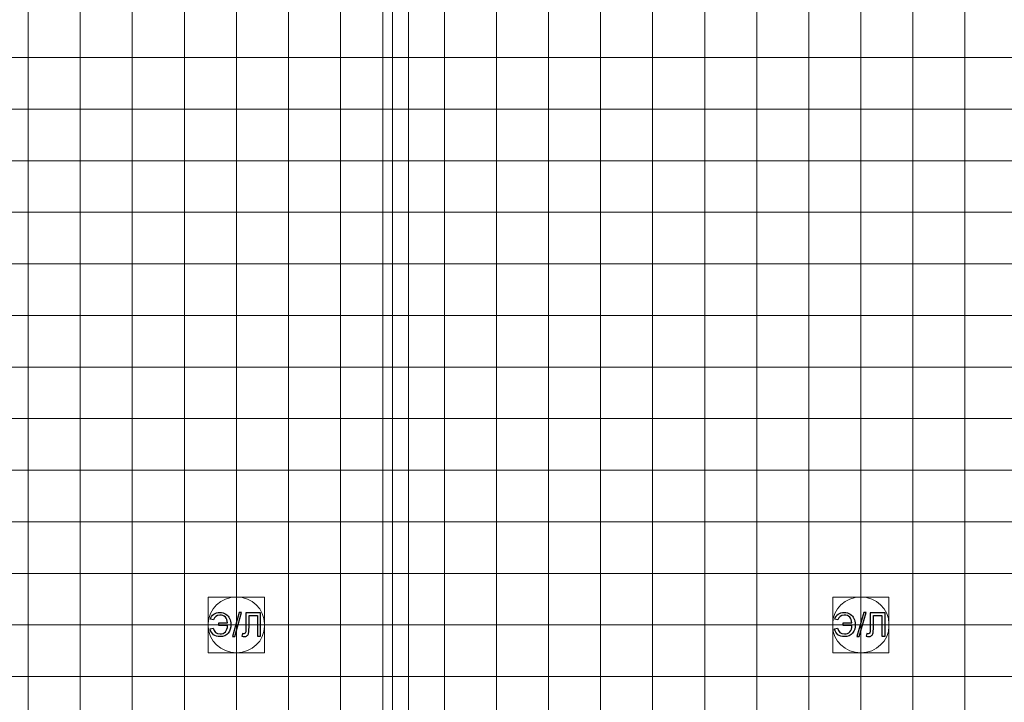
# Model space of a CAD drawing. Units: millimetres. Extents: x -78490 to 314331, y -64511 to 114602.
# Drawn here: x 130138 to 149060, y 66900 to 80015 of the extents above; entities that cross this region are included whole.
import ezdxf
from ezdxf.lldxf.tags import DXFTag

# ---------------------------------------------------------------- set-up
doc = ezdxf.new("R2010")
doc.units = ezdxf.units.MM
doc.header["$MEASUREMENT"] = 0
for name, color, linetype in [('layer 1', 7, 'Continuous'), ('сетка', 7, 'Continuous'), ('сетка2', 7, 'Continuous')]:
    doc.layers.add(name, color=color, linetype=linetype)
tags = doc.linetypes.add('New Line10', pattern=[0.3, 0.2, -0.1]).pattern_tags.tags
tags[6:7] = [DXFTag(74, 4), DXFTag(75, 0), DXFTag(340, '0'), DXFTag(46, 1.0), DXFTag(50, 0.0), DXFTag(44, 0.0), DXFTag(45, 0.0)]
tags[4:5] = [DXFTag(74, 4), DXFTag(75, 0), DXFTag(340, '0'), DXFTag(46, 1.0), DXFTag(50, 0.0), DXFTag(44, 0.0), DXFTag(45, 0.0)]
tags = doc.linetypes.add('New Line11', pattern=[0.3, 0.2, -0.1]).pattern_tags.tags
tags[6:7] = [DXFTag(74, 4), DXFTag(75, 0), DXFTag(340, '0'), DXFTag(46, 1.0), DXFTag(50, 0.0), DXFTag(44, 0.0), DXFTag(45, 0.0)]
tags[4:5] = [DXFTag(74, 4), DXFTag(75, 0), DXFTag(340, '0'), DXFTag(46, 1.0), DXFTag(50, 0.0), DXFTag(44, 0.0), DXFTag(45, 0.0)]
tags = doc.linetypes.add('New Line159', pattern=[0.3, 0.2, -0.1]).pattern_tags.tags
tags[6:7] = [DXFTag(74, 4), DXFTag(75, 0), DXFTag(340, '0'), DXFTag(46, 1.0), DXFTag(50, 0.0), DXFTag(44, 0.0), DXFTag(45, 0.0)]
tags[4:5] = [DXFTag(74, 4), DXFTag(75, 0), DXFTag(340, '0'), DXFTag(46, 1.0), DXFTag(50, 0.0), DXFTag(44, 0.0), DXFTag(45, 0.0)]
tags = doc.linetypes.add('New Line160', pattern=[0.3, 0.2, -0.1]).pattern_tags.tags
tags[6:7] = [DXFTag(74, 4), DXFTag(75, 0), DXFTag(340, '0'), DXFTag(46, 1.0), DXFTag(50, 0.0), DXFTag(44, 0.0), DXFTag(45, 0.0)]
tags[4:5] = [DXFTag(74, 4), DXFTag(75, 0), DXFTag(340, '0'), DXFTag(46, 1.0), DXFTag(50, 0.0), DXFTag(44, 0.0), DXFTag(45, 0.0)]
tags = doc.linetypes.add('New Line161', pattern=[0.3, 0.2, -0.1]).pattern_tags.tags
tags[6:7] = [DXFTag(74, 4), DXFTag(75, 0), DXFTag(340, '0'), DXFTag(46, 1.0), DXFTag(50, 0.0), DXFTag(44, 0.0), DXFTag(45, 0.0)]
tags[4:5] = [DXFTag(74, 4), DXFTag(75, 0), DXFTag(340, '0'), DXFTag(46, 1.0), DXFTag(50, 0.0), DXFTag(44, 0.0), DXFTag(45, 0.0)]
tags = doc.linetypes.add('New Line162', pattern=[0.3, 0.2, -0.1]).pattern_tags.tags
tags[6:7] = [DXFTag(74, 4), DXFTag(75, 0), DXFTag(340, '0'), DXFTag(46, 1.0), DXFTag(50, 0.0), DXFTag(44, 0.0), DXFTag(45, 0.0)]
tags[4:5] = [DXFTag(74, 4), DXFTag(75, 0), DXFTag(340, '0'), DXFTag(46, 1.0), DXFTag(50, 0.0), DXFTag(44, 0.0), DXFTag(45, 0.0)]
tags = doc.linetypes.add('New Line163', pattern=[0.3, 0.2, -0.1]).pattern_tags.tags
tags[6:7] = [DXFTag(74, 4), DXFTag(75, 0), DXFTag(340, '0'), DXFTag(46, 1.0), DXFTag(50, 0.0), DXFTag(44, 0.0), DXFTag(45, 0.0)]
tags[4:5] = [DXFTag(74, 4), DXFTag(75, 0), DXFTag(340, '0'), DXFTag(46, 1.0), DXFTag(50, 0.0), DXFTag(44, 0.0), DXFTag(45, 0.0)]
tags = doc.linetypes.add('New Line164', pattern=[0.3, 0.2, -0.1]).pattern_tags.tags
tags[6:7] = [DXFTag(74, 4), DXFTag(75, 0), DXFTag(340, '0'), DXFTag(46, 1.0), DXFTag(50, 0.0), DXFTag(44, 0.0), DXFTag(45, 0.0)]
tags[4:5] = [DXFTag(74, 4), DXFTag(75, 0), DXFTag(340, '0'), DXFTag(46, 1.0), DXFTag(50, 0.0), DXFTag(44, 0.0), DXFTag(45, 0.0)]
tags = doc.linetypes.add('New Line165', pattern=[0.3, 0.2, -0.1]).pattern_tags.tags
tags[6:7] = [DXFTag(74, 4), DXFTag(75, 0), DXFTag(340, '0'), DXFTag(46, 1.0), DXFTag(50, 0.0), DXFTag(44, 0.0), DXFTag(45, 0.0)]
tags[4:5] = [DXFTag(74, 4), DXFTag(75, 0), DXFTag(340, '0'), DXFTag(46, 1.0), DXFTag(50, 0.0), DXFTag(44, 0.0), DXFTag(45, 0.0)]
tags = doc.linetypes.add('New Line166', pattern=[0.3, 0.2, -0.1]).pattern_tags.tags
tags[6:7] = [DXFTag(74, 4), DXFTag(75, 0), DXFTag(340, '0'), DXFTag(46, 1.0), DXFTag(50, 0.0), DXFTag(44, 0.0), DXFTag(45, 0.0)]
tags[4:5] = [DXFTag(74, 4), DXFTag(75, 0), DXFTag(340, '0'), DXFTag(46, 1.0), DXFTag(50, 0.0), DXFTag(44, 0.0), DXFTag(45, 0.0)]
tags = doc.linetypes.add('New Line167', pattern=[0.3, 0.2, -0.1]).pattern_tags.tags
tags[6:7] = [DXFTag(74, 4), DXFTag(75, 0), DXFTag(340, '0'), DXFTag(46, 1.0), DXFTag(50, 0.0), DXFTag(44, 0.0), DXFTag(45, 0.0)]
tags[4:5] = [DXFTag(74, 4), DXFTag(75, 0), DXFTag(340, '0'), DXFTag(46, 1.0), DXFTag(50, 0.0), DXFTag(44, 0.0), DXFTag(45, 0.0)]
tags = doc.linetypes.add('New Line279', pattern=[0.8, 0.4, -0.4]).pattern_tags.tags
tags[6:7] = [DXFTag(74, 4), DXFTag(75, 0), DXFTag(340, '0'), DXFTag(46, 1.0), DXFTag(50, 0.0), DXFTag(44, 0.0), DXFTag(45, 0.0)]
tags[4:5] = [DXFTag(74, 4), DXFTag(75, 0), DXFTag(340, '0'), DXFTag(46, 1.0), DXFTag(50, 0.0), DXFTag(44, 0.0), DXFTag(45, 0.0)]
tags = doc.linetypes.add('New Line280', pattern=[0.8, 0.4, -0.4]).pattern_tags.tags
tags[6:7] = [DXFTag(74, 4), DXFTag(75, 0), DXFTag(340, '0'), DXFTag(46, 1.0), DXFTag(50, 0.0), DXFTag(44, 0.0), DXFTag(45, 0.0)]
tags[4:5] = [DXFTag(74, 4), DXFTag(75, 0), DXFTag(340, '0'), DXFTag(46, 1.0), DXFTag(50, 0.0), DXFTag(44, 0.0), DXFTag(45, 0.0)]
tags = doc.linetypes.add('New Line3', pattern=[0.3, 0.2, -0.1]).pattern_tags.tags
tags[6:7] = [DXFTag(74, 4), DXFTag(75, 0), DXFTag(340, '0'), DXFTag(46, 1.0), DXFTag(50, 0.0), DXFTag(44, 0.0), DXFTag(45, 0.0)]
tags[4:5] = [DXFTag(74, 4), DXFTag(75, 0), DXFTag(340, '0'), DXFTag(46, 1.0), DXFTag(50, 0.0), DXFTag(44, 0.0), DXFTag(45, 0.0)]
tags = doc.linetypes.add('New Line4', pattern=[0.3, 0.2, -0.1]).pattern_tags.tags
tags[6:7] = [DXFTag(74, 4), DXFTag(75, 0), DXFTag(340, '0'), DXFTag(46, 1.0), DXFTag(50, 0.0), DXFTag(44, 0.0), DXFTag(45, 0.0)]
tags[4:5] = [DXFTag(74, 4), DXFTag(75, 0), DXFTag(340, '0'), DXFTag(46, 1.0), DXFTag(50, 0.0), DXFTag(44, 0.0), DXFTag(45, 0.0)]
tags = doc.linetypes.add('New Line5', pattern=[0.3, 0.2, -0.1]).pattern_tags.tags
tags[6:7] = [DXFTag(74, 4), DXFTag(75, 0), DXFTag(340, '0'), DXFTag(46, 1.0), DXFTag(50, 0.0), DXFTag(44, 0.0), DXFTag(45, 0.0)]
tags[4:5] = [DXFTag(74, 4), DXFTag(75, 0), DXFTag(340, '0'), DXFTag(46, 1.0), DXFTag(50, 0.0), DXFTag(44, 0.0), DXFTag(45, 0.0)]
tags = doc.linetypes.add('New Line6', pattern=[0.3, 0.2, -0.1]).pattern_tags.tags
tags[6:7] = [DXFTag(74, 4), DXFTag(75, 0), DXFTag(340, '0'), DXFTag(46, 1.0), DXFTag(50, 0.0), DXFTag(44, 0.0), DXFTag(45, 0.0)]
tags[4:5] = [DXFTag(74, 4), DXFTag(75, 0), DXFTag(340, '0'), DXFTag(46, 1.0), DXFTag(50, 0.0), DXFTag(44, 0.0), DXFTag(45, 0.0)]
tags = doc.linetypes.add('New Line7', pattern=[0.3, 0.2, -0.1]).pattern_tags.tags
tags[6:7] = [DXFTag(74, 4), DXFTag(75, 0), DXFTag(340, '0'), DXFTag(46, 1.0), DXFTag(50, 0.0), DXFTag(44, 0.0), DXFTag(45, 0.0)]
tags[4:5] = [DXFTag(74, 4), DXFTag(75, 0), DXFTag(340, '0'), DXFTag(46, 1.0), DXFTag(50, 0.0), DXFTag(44, 0.0), DXFTag(45, 0.0)]

msp = doc.modelspace()

# ---------------------------------------------------------------- linework, layer by layer
at = {"layer": 'layer 1', "color": 242, "lineweight": 5}
for points in [[(133763, 67852), (134842, 67852), (134842, 68922), (133763, 68922), (133763, 67852)], [(145762, 67852), (146842, 67852), (146842, 68922), (145762, 68922), (145762, 67852)]]:
    msp.add_lwpolyline(points, close=True, dxfattribs=at)
at = {"layer": 'layer 1', "color": 242, "linetype": 'New Line279', "lineweight": 9}
msp.add_open_spline([(137116, 92431), (137116, 92431), (137116, -44614), (137116, -44614)], degree=3, dxfattribs=at)
at = {"layer": 'layer 1', "color": 242, "linetype": 'New Line280', "lineweight": 9}
msp.add_open_spline([(137612, 92431), (137612, 92431), (137612, -44614), (137612, -44614)], degree=3, dxfattribs=at)
at = {"layer": 'layer 1', "color": 7, "lineweight": 5}
for points in [[(134303, 68922), (134303, 68922), (134303, 68922), (134303, 68922), (134303, 68922), (134600, 68922), (134843, 68692), (134843, 68410), (134843, 68410), (134843, 68410), (134843, 68363), (134843, 68363), (134843, 68363), (134843, 68082), (134600, 67852), (134303, 67852), (134303, 67852), (134303, 67852), (134303, 67852), (134303, 67852), (134303, 67852), (134005, 67852), (133763, 68082), (133763, 68363), (133763, 68363), (133763, 68363), (133763, 68410), (133763, 68410), (133763, 68410), (133763, 68692), (134005, 68922), (134303, 68922)], [(146302, 68922), (146302, 68922), (146302, 68922), (146302, 68922), (146302, 68922), (146599, 68922), (146842, 68692), (146842, 68410), (146842, 68410), (146842, 68410), (146842, 68363), (146842, 68363), (146842, 68363), (146842, 68082), (146599, 67851), (146302, 67851), (146302, 67851), (146302, 67851), (146302, 67851), (146302, 67851), (146302, 67851), (146005, 67851), (145762, 68082), (145762, 68363), (145762, 68363), (145762, 68363), (145762, 68410), (145762, 68410), (145762, 68410), (145762, 68692), (146005, 68922), (146302, 68922)]]:
    msp.add_open_spline(points, degree=3, knots=[0, 0, 0, 0, 0.111111, 0.111111, 0.111111, 0.111111, 0.222222, 0.222222, 0.222222, 0.222222, 0.333333, 0.333333, 0.333333, 0.333333, 0.444444, 0.444444, 0.444444, 0.444444, 0.555556, 0.555556, 0.555556, 0.555556, 0.666667, 0.666667, 0.666667, 0.666667, 0.777778, 0.777778, 0.777778, 0.777778, 1, 1, 1, 1], dxfattribs=at)
at = {"layer": 'layer 1', "color": 242}
for points, knots in [([(133964, 68428), (133964, 68428), (133964, 68376), (133964, 68376), (133964, 68376), (133964, 68376), (134133, 68376), (134133, 68376), (134133, 68376), (134131, 68325), (134117, 68285), (134091, 68256), (134091, 68256), (134064, 68227), (134031, 68213), (133990, 68213), (133990, 68213), (133918, 68213), (133872, 68251), (133854, 68327), (133854, 68327), (133854, 68327), (133796, 68311), (133796, 68311), (133796, 68311), (133822, 68212), (133886, 68162), (133986, 68162), (133986, 68162), (134058, 68162), (134111, 68185), (134146, 68231), (134146, 68231), (134181, 68277), (134198, 68333), (134195, 68400), (134195, 68400), (134195, 68441), (134187, 68478), (134172, 68512), (134172, 68512), (134156, 68546), (134132, 68573), (134100, 68595), (134100, 68595), (134068, 68617), (134029, 68628), (133985, 68628), (133985, 68628), (133937, 68628), (133898, 68616), (133866, 68593), (133866, 68593), (133835, 68570), (133813, 68538), (133802, 68497), (133802, 68497), (133802, 68497), (133861, 68482), (133861, 68482), (133861, 68482), (133878, 68544), (133920, 68575), (133985, 68575), (133985, 68575), (134030, 68575), (134064, 68562), (134090, 68536), (134090, 68536), (134115, 68509), (134129, 68473), (134131, 68428), (134131, 68428), (134131, 68428), (133964, 68428), (133964, 68428)], [0, 0, 0, 0, 0.05, 0.05, 0.05, 0.05, 0.1, 0.1, 0.1, 0.1, 0.15, 0.15, 0.15, 0.15, 0.2, 0.2, 0.2, 0.2, 0.25, 0.25, 0.25, 0.25, 0.3, 0.3, 0.3, 0.3, 0.35, 0.35, 0.35, 0.35, 0.4, 0.4, 0.4, 0.4, 0.45, 0.45, 0.45, 0.45, 0.5, 0.5, 0.5, 0.5, 0.55, 0.55, 0.55, 0.55, 0.6, 0.6, 0.6, 0.6, 0.65, 0.65, 0.65, 0.65, 0.7, 0.7, 0.7, 0.7, 0.75, 0.75, 0.75, 0.75, 0.8, 0.8, 0.8, 0.8, 0.85, 0.85, 0.85, 0.85, 0.9, 0.9, 0.9, 0.9, 1, 1, 1, 1]), ([(134226, 68162), (134226, 68162), (134358, 68628), (134358, 68628), (134358, 68628), (134358, 68628), (134402, 68628), (134402, 68628), (134402, 68628), (134402, 68628), (134271, 68162), (134271, 68162), (134271, 68162), (134271, 68162), (134226, 68162), (134226, 68162)], [0, 0, 0, 0, 0.2, 0.2, 0.2, 0.2, 0.4, 0.4, 0.4, 0.4, 0.6, 0.6, 0.6, 0.6, 1, 1, 1, 1]), ([(134484, 68620), (134484, 68620), (134768, 68620), (134768, 68620), (134768, 68620), (134768, 68620), (134768, 68170), (134768, 68170), (134768, 68170), (134768, 68170), (134708, 68170), (134708, 68170), (134708, 68170), (134708, 68170), (134708, 68567), (134708, 68567), (134708, 68567), (134708, 68567), (134545, 68567), (134545, 68567), (134545, 68567), (134545, 68567), (134545, 68335), (134545, 68335), (134545, 68335), (134545, 68288), (134542, 68254), (134538, 68232), (134538, 68232), (134534, 68210), (134524, 68193), (134510, 68181), (134510, 68181), (134496, 68168), (134477, 68162), (134455, 68162), (134455, 68162), (134442, 68162), (134426, 68165), (134408, 68171), (134408, 68171), (134408, 68171), (134418, 68223), (134418, 68223), (134418, 68223), (134428, 68218), (134437, 68216), (134444, 68216), (134444, 68216), (134457, 68216), (134467, 68221), (134474, 68231), (134474, 68231), (134481, 68241), (134484, 68265), (134484, 68303), (134484, 68303), (134484, 68303), (134484, 68620), (134484, 68620)], [0, 0, 0, 0, 0.0625, 0.0625, 0.0625, 0.0625, 0.125, 0.125, 0.125, 0.125, 0.1875, 0.1875, 0.1875, 0.1875, 0.25, 0.25, 0.25, 0.25, 0.3125, 0.3125, 0.3125, 0.3125, 0.375, 0.375, 0.375, 0.375, 0.4375, 0.4375, 0.4375, 0.4375, 0.5, 0.5, 0.5, 0.5, 0.5625, 0.5625, 0.5625, 0.5625, 0.625, 0.625, 0.625, 0.625, 0.6875, 0.6875, 0.6875, 0.6875, 0.75, 0.75, 0.75, 0.75, 0.8125, 0.8125, 0.8125, 0.8125, 0.875, 0.875, 0.875, 0.875, 1, 1, 1, 1]), ([(145964, 68428), (145964, 68428), (145964, 68376), (145964, 68376), (145964, 68376), (145964, 68376), (146132, 68376), (146132, 68376), (146132, 68376), (146130, 68325), (146116, 68285), (146090, 68256), (146090, 68256), (146064, 68227), (146030, 68213), (145990, 68213), (145990, 68213), (145917, 68213), (145872, 68251), (145853, 68327), (145853, 68327), (145853, 68327), (145796, 68311), (145796, 68311), (145796, 68311), (145822, 68212), (145885, 68162), (145985, 68162), (145985, 68162), (146057, 68162), (146110, 68185), (146145, 68231), (146145, 68231), (146181, 68277), (146197, 68333), (146195, 68400), (146195, 68400), (146195, 68441), (146187, 68478), (146171, 68512), (146171, 68512), (146156, 68546), (146132, 68573), (146099, 68595), (146099, 68595), (146067, 68617), (146029, 68628), (145984, 68628), (145984, 68628), (145937, 68628), (145897, 68616), (145866, 68593), (145866, 68593), (145834, 68570), (145812, 68538), (145801, 68497), (145801, 68497), (145801, 68497), (145860, 68482), (145860, 68482), (145860, 68482), (145878, 68544), (145919, 68575), (145985, 68575), (145985, 68575), (146029, 68575), (146064, 68562), (146089, 68536), (146089, 68536), (146114, 68509), (146128, 68473), (146130, 68428), (146130, 68428), (146130, 68428), (145964, 68428), (145964, 68428)], [0, 0, 0, 0, 0.05, 0.05, 0.05, 0.05, 0.1, 0.1, 0.1, 0.1, 0.15, 0.15, 0.15, 0.15, 0.2, 0.2, 0.2, 0.2, 0.25, 0.25, 0.25, 0.25, 0.3, 0.3, 0.3, 0.3, 0.35, 0.35, 0.35, 0.35, 0.4, 0.4, 0.4, 0.4, 0.45, 0.45, 0.45, 0.45, 0.5, 0.5, 0.5, 0.5, 0.55, 0.55, 0.55, 0.55, 0.6, 0.6, 0.6, 0.6, 0.65, 0.65, 0.65, 0.65, 0.7, 0.7, 0.7, 0.7, 0.75, 0.75, 0.75, 0.75, 0.8, 0.8, 0.8, 0.8, 0.85, 0.85, 0.85, 0.85, 0.9, 0.9, 0.9, 0.9, 1, 1, 1, 1]), ([(146225, 68162), (146225, 68162), (146357, 68628), (146357, 68628), (146357, 68628), (146357, 68628), (146402, 68628), (146402, 68628), (146402, 68628), (146402, 68628), (146270, 68162), (146270, 68162), (146270, 68162), (146270, 68162), (146225, 68162), (146225, 68162)], [0, 0, 0, 0, 0.2, 0.2, 0.2, 0.2, 0.4, 0.4, 0.4, 0.4, 0.6, 0.6, 0.6, 0.6, 1, 1, 1, 1]), ([(146484, 68620), (146484, 68620), (146767, 68620), (146767, 68620), (146767, 68620), (146767, 68620), (146767, 68170), (146767, 68170), (146767, 68170), (146767, 68170), (146707, 68170), (146707, 68170), (146707, 68170), (146707, 68170), (146707, 68567), (146707, 68567), (146707, 68567), (146707, 68567), (146544, 68567), (146544, 68567), (146544, 68567), (146544, 68567), (146544, 68335), (146544, 68335), (146544, 68335), (146544, 68288), (146542, 68254), (146537, 68232), (146537, 68232), (146533, 68210), (146523, 68193), (146509, 68181), (146509, 68181), (146495, 68168), (146477, 68162), (146455, 68162), (146455, 68162), (146441, 68162), (146426, 68165), (146407, 68171), (146407, 68171), (146407, 68171), (146418, 68223), (146418, 68223), (146418, 68223), (146427, 68218), (146436, 68216), (146443, 68216), (146443, 68216), (146456, 68216), (146467, 68221), (146473, 68231), (146473, 68231), (146480, 68241), (146484, 68265), (146484, 68303), (146484, 68303), (146484, 68303), (146484, 68620), (146484, 68620)], [0, 0, 0, 0, 0.0625, 0.0625, 0.0625, 0.0625, 0.125, 0.125, 0.125, 0.125, 0.1875, 0.1875, 0.1875, 0.1875, 0.25, 0.25, 0.25, 0.25, 0.3125, 0.3125, 0.3125, 0.3125, 0.375, 0.375, 0.375, 0.375, 0.4375, 0.4375, 0.4375, 0.4375, 0.5, 0.5, 0.5, 0.5, 0.5625, 0.5625, 0.5625, 0.5625, 0.625, 0.625, 0.625, 0.625, 0.6875, 0.6875, 0.6875, 0.6875, 0.75, 0.75, 0.75, 0.75, 0.8125, 0.8125, 0.8125, 0.8125, 0.875, 0.875, 0.875, 0.875, 1, 1, 1, 1])]:
    msp.add_open_spline(points, degree=3, knots=knots, dxfattribs=at)
at = {"layer": 'сетка', "color": 253, "lineweight": 9}
for points in [[(146302, 92915), (146302, 92915), (146302, -45433), (146302, -45433)], [(148302, 93007), (148302, 93007), (148302, -45617), (148302, -45617)], [(144302, 92822), (144302, 92822), (144302, -45249), (144302, -45249)], [(140302, 92592), (140302, 92592), (140302, -44926), (140302, -44926)], [(142302, 92684), (142302, 92684), (142302, -45110), (142302, -45110)], [(136303, 92361), (136303, 92361), (136303, -44557), (136303, -44557)], [(138302, 92499), (138302, 92499), (138302, -44741), (138302, -44741)], [(132302, 92177), (132302, 92177), (132302, -44234), (132302, -44234)], [(134303, 92269), (134303, 92269), (134303, -44418), (134303, -44418)], [(130303, 92038), (130303, 92038), (130303, -44050), (130303, -44050)], [(-63690, 78296), (-63690, 78296), (300554, 78296), (300554, 78296)], [(-63690, 76314), (-63690, 76314), (299896, 76314), (299896, 76314)], [(-63690, 74332), (-63690, 74332), (299254, 74332), (299254, 74332)], [(-63690, 72350), (-63690, 72350), (298619, 72350), (298619, 72350)], [(-63690, 70369), (-63690, 70369), (297976, 70369), (297976, 70369)], [(-63690, 68387), (-63690, 68387), (297343, 68387), (297343, 68387)]]:
    msp.add_open_spline(points, degree=3, dxfattribs=at)
at = {"layer": 'сетка2', "color": 253, "linetype": 'New Line167', "lineweight": 9}
msp.add_open_spline([(147302, 92917), (147302, 92917), (147302, -45490), (147302, -45490)], degree=3, dxfattribs=at)
at = {"layer": 'сетка2', "color": 253, "linetype": 'New Line165', "lineweight": 9}
msp.add_open_spline([(143302, 92745), (143302, 92745), (143302, -45143), (143302, -45143)], degree=3, dxfattribs=at)
at = {"layer": 'сетка2', "color": 253, "linetype": 'New Line166', "lineweight": 9}
msp.add_open_spline([(145302, 92831), (145302, 92831), (145302, -45323), (145302, -45323)], degree=3, dxfattribs=at)
at = {"layer": 'сетка2', "color": 253, "linetype": 'New Line163', "lineweight": 9}
msp.add_open_spline([(139302, 92544), (139302, 92544), (139302, -44800), (139302, -44800)], degree=3, dxfattribs=at)
at = {"layer": 'сетка2', "color": 253, "linetype": 'New Line164', "lineweight": 9}
msp.add_open_spline([(141302, 92655), (141302, 92655), (141302, -44974), (141302, -44974)], degree=3, dxfattribs=at)
at = {"layer": 'сетка2', "color": 253, "linetype": 'New Line162', "lineweight": 9}
msp.add_open_spline([(137302, 92436), (137302, 92436), (137302, -44623), (137302, -44623)], degree=3, dxfattribs=at)
at = {"layer": 'сетка2', "color": 253, "linetype": 'New Line160', "lineweight": 9}
msp.add_open_spline([(133303, 92219), (133303, 92219), (133303, -44276), (133303, -44276)], degree=3, dxfattribs=at)
at = {"layer": 'сетка2', "color": 253, "linetype": 'New Line161', "lineweight": 9}
msp.add_open_spline([(135302, 92327), (135302, 92327), (135302, -44449), (135302, -44449)], degree=3, dxfattribs=at)
at = {"layer": 'сетка2', "color": 253, "linetype": 'New Line159', "lineweight": 9}
msp.add_open_spline([(131303, 92111), (131303, 92111), (131303, -44107), (131303, -44107)], degree=3, dxfattribs=at)
at = {"layer": 'сетка2', "color": 253, "linetype": 'New Line3', "lineweight": 9}
msp.add_open_spline([(-64058, 79287), (-64058, 79287), (300894, 79287), (300894, 79287)], degree=3, dxfattribs=at)
at = {"layer": 'сетка2', "color": 253, "linetype": 'New Line4', "lineweight": 9}
msp.add_open_spline([(-64058, 77305), (-64058, 77305), (300252, 77305), (300252, 77305)], degree=3, dxfattribs=at)
at = {"layer": 'сетка2', "color": 253, "linetype": 'New Line5', "lineweight": 9}
msp.add_open_spline([(-64058, 75323), (-64058, 75323), (299614, 75323), (299614, 75323)], degree=3, dxfattribs=at)
at = {"layer": 'сетка2', "color": 253, "linetype": 'New Line6', "lineweight": 9}
msp.add_open_spline([(-64058, 73341), (-64058, 73341), (298977, 73341), (298977, 73341)], degree=3, dxfattribs=at)
at = {"layer": 'сетка2', "color": 253, "linetype": 'New Line7', "lineweight": 9}
msp.add_open_spline([(-64058, 71359), (-64058, 71359), (298339, 71359), (298339, 71359)], degree=3, dxfattribs=at)
at = {"layer": 'сетка2', "color": 253, "linetype": 'New Line10', "lineweight": 9}
msp.add_open_spline([(-63686, 69378), (-63686, 69378), (297691, 69378), (297691, 69378)], degree=3, dxfattribs=at)
at = {"layer": 'сетка2', "color": 253, "linetype": 'New Line11', "lineweight": 9}
msp.add_open_spline([(-63686, 67396), (-63686, 67396), (297053, 67396), (297053, 67396)], degree=3, dxfattribs=at)

doc.saveas('drawing.dxf')
